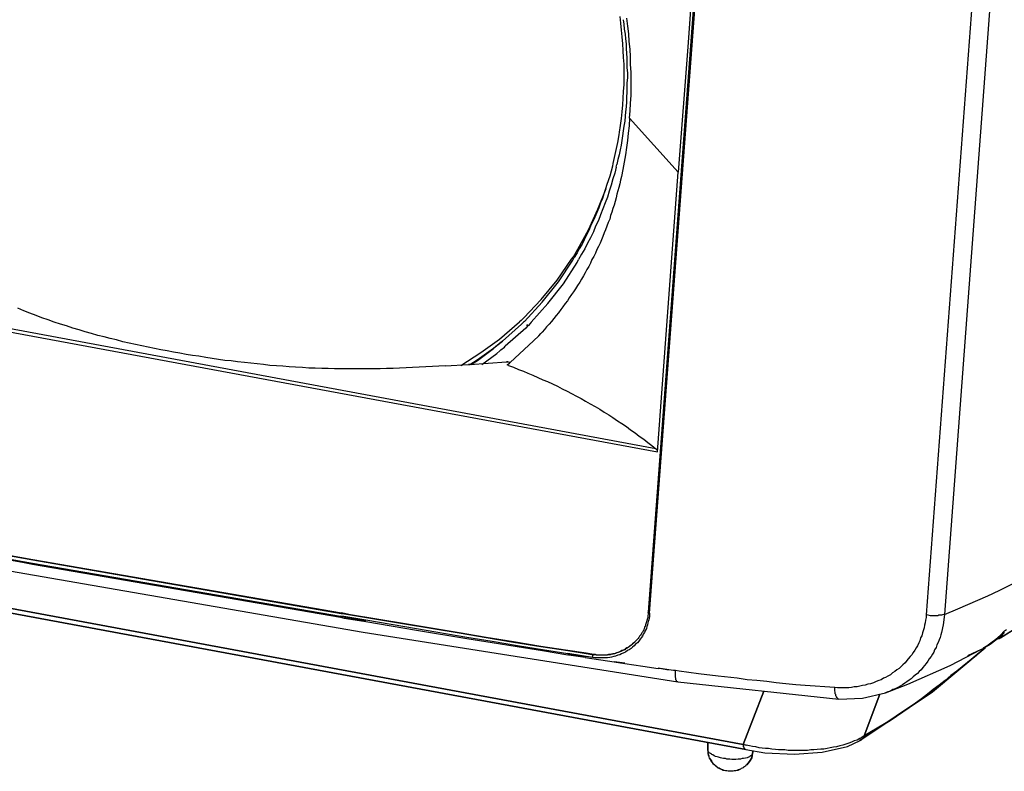
# Model space of a CAD drawing. Units: inches. Extents: x -2049 to 3731, y -2296 to 3484.
# Drawn here: x 1354 to 1445, y 841 to 911 of the extents above; entities that cross this region are included whole.
import ezdxf

# ---------------------------------------------------------------- set-up
doc = ezdxf.new("R2010")
doc.units = ezdxf.units.IN
doc.header["$MEASUREMENT"] = 0
doc.layers.add('Layer 1', color=7, linetype='Continuous')

msp = doc.modelspace()

# ---------------------------------------------------------------- linework, layer by layer
at = {"layer": 'Layer 1', "color": 7, "lineweight": 25, "true_color": 0xffffff}
for points in [[(1418.478, 939.449), (1412.255, 856.179)], [(1412.382, 856.094), (1418.605, 939.364)], [(1443.667, 929.373), (1438.163, 855.925)], [(1445.36, 929.415), (1439.899, 855.967)], [(1416.361, 914.641), (1415.981, 909.349)], [(1409.927, 911.466), (1409.969, 911.043), (1410.012, 910.577), (1410.096, 910.111), (1410.139, 909.688), (1410.181, 909.222), (1410.181, 908.757), (1410.224, 908.334), (1410.265, 907.868), (1410.265, 906.978), (1410.308, 906.513), (1410.308, 906.047), (1410.265, 905.582), (1410.265, 904.693), (1410.224, 904.227), (1410.224, 903.803), (1410.181, 903.338), (1410.139, 902.873), (1410.096, 902.449), (1410.054, 901.983), (1409.969, 901.518), (1409.927, 901.095), (1409.842, 900.629), (1409.8, 900.205), (1409.715, 899.74), (1409.631, 899.316), (1409.546, 898.851), (1409.418, 898.428), (1409.334, 897.962)], [(1409.588, 911.762), (1409.673, 911.127), (1409.715, 910.492), (1409.8, 909.858), (1409.842, 909.222), (1409.885, 908.588), (1409.927, 907.952), (1409.969, 907.317), (1409.969, 905.412), (1409.927, 904.777), (1409.885, 904.142), (1409.842, 903.508), (1409.8, 902.873), (1409.715, 902.237), (1409.631, 901.603), (1409.546, 900.967)], [(1410.519, 902.28), (1410.562, 902.957), (1410.604, 903.677), (1410.647, 904.396), (1410.647, 906.555), (1410.604, 907.275), (1410.604, 907.995), (1410.562, 908.714), (1410.477, 909.434), (1410.435, 910.154), (1410.35, 910.874), (1410.265, 911.593)], [(1415.981, 909.349), (1415.049, 897.242)], [(1410.519, 902.28), (1410.477, 901.56), (1410.393, 900.883), (1410.308, 900.205), (1410.224, 899.528), (1410.139, 898.851), (1410.012, 898.174), (1409.885, 897.496), (1409.757, 896.819), (1409.673, 896.48), (1409.588, 896.141), (1409.504, 895.803), (1409.418, 895.507), (1409.334, 895.168), (1409.25, 894.829), (1409.165, 894.49), (1409.08, 894.151), (1408.953, 893.856), (1408.869, 893.517), (1408.742, 893.178), (1408.657, 892.839), (1408.53, 892.543), (1408.403, 892.205), (1408.276, 891.866), (1408.149, 891.569), (1408.022, 891.231), (1407.895, 890.934), (1407.768, 890.596), (1407.598, 890.299), (1407.472, 890.003), (1407.344, 889.665), (1407.175, 889.368), (1407.005, 889.072), (1406.879, 888.733), (1406.71, 888.437), (1406.54, 888.14), (1406.371, 887.844), (1406.201, 887.547), (1406.032, 887.252), (1405.863, 886.955), (1405.652, 886.659), (1405.482, 886.363), (1405.27, 886.066), (1405.101, 885.812), (1404.889, 885.516), (1404.72, 885.219), (1404.508, 884.965), (1404.297, 884.669), (1404.085, 884.415), (1403.873, 884.119), (1403.662, 883.865), (1403.45, 883.568), (1403.239, 883.314), (1403.026, 883.06), (1402.772, 882.806), (1402.561, 882.552), (1402.349, 882.298)], [(1415.049, 897.242), (1410.519, 902.28)], [(1409.546, 900.967), (1409.504, 900.713), (1409.377, 899.994)], [(1409.377, 899.994), (1408.953, 898.046), (1408.911, 897.792), (1408.657, 896.861), (1408.403, 896.099)], [(1409.25, 897.708), (1409.123, 897.157), (1408.953, 896.607), (1408.784, 896.015), (1408.614, 895.464), (1408.445, 894.914), (1408.234, 894.364), (1408.022, 893.813), (1407.811, 893.263), (1407.598, 892.712), (1407.344, 892.205), (1407.133, 891.654), (1406.879, 891.104), (1406.582, 890.596), (1406.329, 890.088), (1406.032, 889.58), (1405.736, 889.072)], [(1409.25, 897.708), (1409.334, 897.962)], [(1413.102, 871.122), (1415.049, 897.242)], [(1408.403, 896.099), (1408.276, 895.676), (1408.107, 895.21), (1407.98, 894.787), (1407.811, 894.364), (1407.641, 893.897), (1407.472, 893.474), (1407.26, 893.051), (1407.091, 892.628), (1406.879, 892.205), (1406.71, 891.781), (1406.498, 891.358), (1406.286, 890.934), (1406.075, 890.511), (1405.821, 890.088), (1405.609, 889.706), (1405.355, 889.283)], [(1405.693, 890.045), (1406.667, 891.866), (1407.557, 893.771), (1408.318, 895.718)], [(1405.27, 889.326), (1405.693, 890.045)], [(1400.656, 883.653), (1402.264, 885.347), (1403.746, 887.167), (1405.101, 889.114)], [(1405.101, 889.114), (1405.27, 889.326)], [(1405.228, 889.03), (1405.355, 889.283)], [(1405.609, 888.818), (1405.736, 889.072)], [(1320.9, 888.225), (1413.102, 871.122)], [(1412.975, 871.419), (1321.154, 888.479)], [(1400.698, 883.314), (1402.349, 885.093), (1403.873, 886.998), (1405.228, 889.03)], [(1401.333, 883.23), (1402.9, 884.965), (1404.339, 886.828), (1405.609, 888.818)], [(1389.057, 878.954), (1388.464, 878.912), (1387.829, 878.912), (1387.236, 878.869), (1383.003, 878.869), (1382.41, 878.912), (1381.818, 878.912), (1381.182, 878.954), (1380.59, 878.954), (1379.997, 878.997), (1379.362, 879.039), (1378.769, 879.081), (1378.177, 879.123), (1377.584, 879.166), (1376.949, 879.208), (1376.357, 879.292), (1375.764, 879.335), (1375.171, 879.42), (1374.579, 879.462), (1373.944, 879.547), (1373.351, 879.631), (1372.758, 879.674), (1372.165, 879.759), (1371.573, 879.843), (1370.98, 879.928), (1370.345, 880.054), (1369.752, 880.139), (1369.16, 880.224), (1368.567, 880.351), (1367.975, 880.436), (1367.382, 880.563), (1366.789, 880.647), (1366.197, 880.775), (1365.604, 880.901), (1365.011, 881.028), (1364.419, 881.155), (1363.826, 881.283), (1363.233, 881.41), (1362.641, 881.579), (1362.048, 881.706), (1361.498, 881.875), (1360.905, 882.002), (1360.312, 882.172), (1359.719, 882.341), (1359.169, 882.51), (1358.576, 882.68), (1357.984, 882.891), (1357.433, 883.06), (1356.841, 883.23), (1356.291, 883.442), (1355.698, 883.653), (1355.147, 883.865), (1354.555, 884.077), (1354.005, 884.288), (1353.454, 884.542)], [(1400.656, 883.653), (1400.487, 883.484), (1400.402, 883.399), (1400.232, 883.272)], [(1398.37, 881.664), (1400.232, 883.272)], [(1398.666, 881.452), (1400.444, 883.06)], [(1400.994, 882.849), (1400.826, 882.68), (1398.921, 880.986)], [(1400.487, 883.103), (1400.444, 883.06)], [(1400.487, 883.103), (1400.444, 883.06)], [(1400.698, 883.314), (1400.613, 883.23), (1400.487, 883.103)], [(1400.994, 883.018), (1400.91, 882.934)], [(1401.079, 882.934), (1400.994, 882.849)], [(1401.333, 883.23), (1401.249, 883.103), (1401.079, 882.934)], [(1401.545, 881.494), (1402.053, 881.959), (1402.222, 882.172), (1402.349, 882.298)], [(1394.772, 879.208), (1396.634, 880.393), (1398.37, 881.664)], [(1396.296, 879.716), (1397.819, 880.817)], [(1396.338, 879.674), (1397.819, 880.775)], [(1397.819, 880.817), (1398.539, 881.367), (1397.819, 880.775)], [(1398.116, 880.309), (1398.412, 880.563), (1398.497, 880.647), (1398.835, 880.901), (1398.921, 880.986)], [(1398.666, 881.494), (1398.539, 881.367), (1398.666, 881.452)], [(1399.386, 879.462), (1401.545, 881.494)], [(1396.719, 879.292), (1398.116, 880.309)], [(1393.333, 879.166), (1389.057, 878.954)], [(1393.333, 879.166), (1395.491, 879.292)], [(1395.618, 879.292), (1396.296, 879.716)], [(1395.618, 879.292), (1399.047, 879.547)], [(1395.703, 879.292), (1396.338, 879.674)], [(1399.089, 879.251), (1399.301, 879.42), (1399.386, 879.462)], [(1399.217, 879.208), (1399.089, 879.251)], [(1399.174, 879.547), (1399.344, 879.505)], [(1399.217, 879.208), (1399.682, 879.039), (1400.148, 878.827), (1400.613, 878.658), (1401.037, 878.488), (1401.502, 878.277), (1401.968, 878.065), (1402.434, 877.853), (1402.857, 877.684), (1403.323, 877.472), (1403.789, 877.261), (1404.212, 877.007), (1404.677, 876.795), (1405.101, 876.584), (1405.567, 876.33), (1405.99, 876.118), (1406.414, 875.864), (1406.837, 875.61), (1407.302, 875.356), (1407.726, 875.102), (1408.149, 874.848), (1408.572, 874.594), (1408.953, 874.34), (1409.377, 874.043), (1409.8, 873.789), (1410.224, 873.493), (1410.604, 873.197), (1411.027, 872.9), (1411.409, 872.604), (1411.832, 872.308), (1412.213, 872.012), (1412.593, 871.715), (1412.975, 871.419)], [(1413.102, 871.122), (1413.102, 871.292), (1413.06, 871.334), (1413.017, 871.376), (1412.975, 871.419)], [(1323.864, 866.296), (1354.809, 860.751)], [(1323.948, 866.55), (1354.851, 861.047), (1323.99, 866.593)], [(1324.541, 866.085), (1353.878, 860.836)], [(1444.937, 853.681), (1447.731, 855.417), (1452.811, 859.1), (1457.128, 862.698)], [(1445.106, 853.766), (1447.731, 855.417), (1452.811, 859.1), (1457.128, 862.698)], [(1354.809, 860.751), (1383.553, 855.798)], [(1354.809, 860.666), (1383.553, 855.713)], [(1383.638, 856.094), (1354.851, 861.047), (1383.595, 856.052)], [(1351.972, 860.158), (1385.67, 854.316)], [(1443.921, 857.703), (1444.386, 857.915), (1445.106, 858.253), (1446.291, 858.846)], [(1441.126, 856.475), (1443.921, 857.703)], [(1383.595, 856.052), (1383.934, 856.009)], [(1383.638, 856.136), (1384.485, 855.967)], [(1383.638, 856.094), (1384.485, 855.925)], [(1383.638, 856.094), (1383.934, 856.052)], [(1383.934, 856.052), (1384.485, 855.967)], [(1383.934, 856.009), (1384.485, 855.925)], [(1412.382, 856.094), (1412.382, 855.756), (1412.34, 855.628), (1412.298, 855.459), (1412.255, 855.29), (1412.213, 855.163), (1412.17, 854.994), (1412.128, 854.824), (1412.086, 854.655), (1412.002, 854.485), (1411.916, 854.274), (1411.79, 854.105), (1411.705, 853.935), (1411.578, 853.766), (1411.493, 853.639), (1411.366, 853.47), (1411.239, 853.3), (1411.07, 853.173), (1410.943, 853.046), (1410.773, 852.919), (1410.647, 852.792), (1410.477, 852.665), (1410.308, 852.581), (1410.139, 852.453), (1409.969, 852.369), (1409.757, 852.284), (1409.588, 852.199), (1409.418, 852.157), (1409.207, 852.073), (1409.038, 852.03), (1408.827, 851.988), (1408.657, 851.945), (1408.445, 851.903), (1407.26, 851.903), (1407.048, 851.945)], [(1412.255, 856.179), (1412.213, 855.671), (1412.002, 854.994)], [(1412.382, 856.094), (1412.34, 856.094), (1412.298, 856.136), (1412.255, 856.136), (1412.255, 856.179)], [(1439.899, 855.967), (1441.126, 856.475)], [(1385.924, 855.417), (1383.85, 855.756), (1383.553, 855.798), (1385.924, 855.417)], [(1383.553, 855.713), (1383.892, 855.628)], [(1383.553, 855.713), (1383.892, 855.628)], [(1384.485, 855.967), (1389.565, 855.12), (1394.602, 854.274), (1397.142, 853.85), (1399.682, 853.427), (1402.222, 853.004), (1404.762, 852.623)], [(1384.485, 855.925), (1389.522, 855.078), (1394.602, 854.231), (1397.142, 853.808), (1399.682, 853.385), (1402.222, 852.961), (1404.762, 852.581)], [(1404.762, 852.284), (1402.392, 852.665), (1400.064, 853.046), (1397.693, 853.427), (1395.322, 853.808), (1390.623, 854.612), (1385.924, 855.417)], [(1385.924, 855.29), (1390.623, 854.485), (1395.322, 853.723), (1397.693, 853.342), (1400.021, 852.961), (1402.392, 852.581), (1404.762, 852.199)], [(1438.163, 855.925), (1438.163, 855.671), (1438.121, 855.417), (1438.079, 855.163), (1438.036, 854.951), (1437.994, 854.697), (1437.909, 854.443), (1437.825, 854.231), (1437.782, 853.977), (1437.655, 853.766), (1437.571, 853.512), (1437.486, 853.3), (1437.359, 853.046), (1437.232, 852.835), (1437.105, 852.623), (1436.978, 852.411), (1436.851, 852.199), (1436.682, 852.03), (1436.512, 851.818), (1436.385, 851.649), (1436.216, 851.437), (1436.004, 851.268), (1435.835, 851.099), (1435.666, 850.929), (1435.454, 850.803), (1435.242, 850.633), (1435.03, 850.506), (1434.861, 850.337), (1434.607, 850.21), (1434.396, 850.083), (1434.184, 849.998), (1433.972, 849.871), (1433.76, 849.786), (1433.507, 849.702), (1433.253, 849.575), (1432.999, 849.49), (1432.744, 849.448), (1432.491, 849.363), (1432.237, 849.321), (1431.983, 849.278), (1431.728, 849.194), (1431.475, 849.194), (1431.221, 849.151), (1430.967, 849.109), (1429.908, 849.109), (1429.655, 849.151)], [(1439.899, 855.967), (1439.814, 855.967), (1439.687, 855.925), (1439.602, 855.883), (1439.349, 855.883), (1439.264, 855.84), (1438.587, 855.84), (1438.375, 855.883), (1438.163, 855.925)], [(1439.899, 855.967), (1439.772, 854.994), (1439.602, 854.274)], [(1385.67, 854.316), (1415.007, 849.66)], [(1412.002, 854.994), (1411.959, 854.866), (1411.916, 854.782), (1411.874, 854.655), (1411.832, 854.528), (1411.79, 854.443), (1411.705, 854.316), (1411.663, 854.231), (1411.578, 854.105), (1411.536, 854.02), (1411.451, 853.935), (1411.366, 853.808), (1411.324, 853.723), (1411.239, 853.639), (1411.155, 853.554), (1411.07, 853.47), (1410.985, 853.385)], [(1439.602, 854.274), (1439.56, 854.062), (1439.475, 853.808), (1439.391, 853.597), (1439.306, 853.342), (1439.179, 853.131), (1439.095, 852.877), (1438.967, 852.665), (1438.883, 852.453), (1438.756, 852.242), (1438.629, 852.03), (1438.459, 851.818), (1438.332, 851.606), (1438.163, 851.395), (1438.036, 851.183), (1437.867, 851.014), (1437.698, 850.803), (1437.528, 850.633), (1437.359, 850.464), (1437.147, 850.294), (1436.978, 850.125), (1436.766, 849.956), (1436.597, 849.829), (1436.385, 849.66), (1436.174, 849.532), (1435.962, 849.406), (1435.751, 849.278), (1435.538, 849.151), (1435.284, 849.024), (1435.073, 848.94), (1434.861, 848.813), (1434.607, 848.728), (1434.396, 848.644)], [(1445.106, 854.02), (1445.487, 854.443), (1445.656, 854.57)], [(1410.985, 853.385), (1410.901, 853.3), (1410.773, 853.215), (1410.689, 853.131), (1410.604, 853.046), (1410.477, 852.961), (1410.393, 852.877), (1410.265, 852.835), (1410.139, 852.75), (1410.054, 852.665), (1409.927, 852.623), (1409.8, 852.581), (1409.673, 852.496), (1409.546, 852.453), (1409.461, 852.411), (1409.334, 852.369), (1409.207, 852.327), (1409.08, 852.284), (1408.953, 852.284), (1408.827, 852.242), (1408.699, 852.199), (1408.445, 852.199), (1408.318, 852.157), (1407.387, 852.157), (1407.26, 852.199), (1407.133, 852.199)], [(1407.175, 852.242), (1407.302, 852.242), (1407.429, 852.199), (1408.445, 852.199), (1408.572, 852.242), (1408.699, 852.242), (1408.869, 852.284), (1408.995, 852.284), (1409.123, 852.327), (1409.25, 852.369), (1409.334, 852.411), (1409.461, 852.453), (1409.588, 852.496), (1409.715, 852.538), (1409.842, 852.581), (1409.969, 852.665), (1410.054, 852.707), (1410.181, 852.792), (1410.308, 852.835), (1410.393, 852.919), (1410.519, 853.004), (1410.604, 853.089), (1410.731, 853.131), (1410.816, 853.215), (1410.901, 853.3), (1411.027, 853.385)], [(1443.624, 852.877), (1444.682, 853.639)], [(1444.682, 853.639), (1445.106, 854.02)], [(1404.762, 852.623), (1406.456, 852.369)], [(1404.762, 852.623), (1406.456, 852.369)], [(1404.762, 852.581), (1406.456, 852.327)], [(1404.762, 852.581), (1406.456, 852.327)], [(1407.048, 851.945), (1404.762, 852.327)], [(1406.456, 852.369), (1407.175, 852.242)], [(1406.456, 852.327), (1407.133, 852.199)], [(1436.47, 849.448), (1440.407, 851.183), (1443.328, 852.707)], [(1442.058, 852.115), (1443.328, 852.707)], [(1443.328, 852.707), (1443.497, 852.792)], [(1407.048, 851.945), (1406.414, 852.03), (1404.762, 852.284)], [(1404.762, 852.242), (1406.414, 851.988)], [(1406.371, 851.945), (1404.847, 852.157), (1404.762, 852.199)], [(1406.371, 851.945), (1409.08, 851.522)], [(1407.048, 851.945), (1407.048, 852.03), (1407.091, 852.073), (1407.091, 852.199), (1407.133, 852.199)], [(1407.133, 852.199), (1407.175, 852.242)], [(1409.08, 851.564), (1410.054, 851.437)], [(1409.08, 851.522), (1410.054, 851.395)], [(1410.054, 851.395), (1411.747, 851.141), (1413.186, 850.929)], [(1413.186, 850.972), (1414.795, 850.718)], [(1415.134, 850.676), (1414.795, 850.718), (1413.991, 850.803), (1413.483, 850.887), (1413.186, 850.929)], [(1415.134, 850.676), (1414.795, 850.718)], [(1415.007, 849.66), (1414.964, 849.66), (1414.922, 849.702), (1414.922, 849.744), (1414.88, 849.744), (1414.88, 849.786), (1414.838, 849.871), (1414.838, 849.998), (1414.795, 850.083), (1414.795, 850.718)], [(1429.655, 849.151), (1428.723, 849.194), (1427.834, 849.278), (1426.903, 849.321), (1426.013, 849.406), (1425.083, 849.49), (1424.193, 849.575), (1423.304, 849.702), (1422.373, 849.786), (1421.484, 849.871), (1420.553, 849.998), (1418.775, 850.21), (1416.954, 850.422), (1415.134, 850.676)], [(1441.042, 850.676), (1440.492, 850.252), (1439.941, 849.786), (1439.391, 849.363), (1438.841, 848.94), (1438.29, 848.517), (1437.74, 848.093), (1437.189, 847.67), (1436.597, 847.289)], [(1441.042, 850.676), (1440.492, 850.252), (1439.941, 849.786), (1439.391, 849.363), (1438.841, 848.94), (1438.29, 848.517), (1437.74, 848.093), (1437.189, 847.67), (1436.597, 847.289)], [(1415.007, 849.66), (1415.007, 849.702)], [(1415.007, 849.66), (1430.035, 848.051)], [(1430.035, 848.051), (1429.993, 848.051), (1429.951, 848.093), (1429.908, 848.136), (1429.866, 848.136), (1429.866, 848.178), (1429.824, 848.262), (1429.781, 848.305), (1429.739, 848.39), (1429.739, 848.474), (1429.696, 848.559), (1429.696, 848.686), (1429.655, 848.855), (1429.655, 849.151)], [(1430.035, 848.051), (1432.237, 848.136), (1434.396, 848.644)], [(1434.396, 848.644), (1436.47, 849.448)], [(1434.396, 848.644), (1434.396, 848.686)], [(1430.035, 848.051), (1430.035, 848.093)], [(1421.356, 843.351), (1423.135, 843.056), (1425.887, 842.928), (1428.469, 843.098), (1430.839, 843.648), (1432.025, 844.198)], [(1421.356, 843.351), (1423.135, 843.056), (1425.887, 842.928), (1428.469, 843.098), (1430.839, 843.648), (1432.025, 844.198)], [(1432.406, 844.622), (1432.194, 844.495), (1431.983, 844.368), (1431.728, 844.241), (1431.475, 844.156), (1431.221, 844.029), (1430.967, 843.944), (1430.671, 843.859), (1430.416, 843.775), (1430.12, 843.69), (1429.824, 843.606), (1429.527, 843.564), (1429.231, 843.521), (1428.935, 843.436), (1428.638, 843.394), (1428.342, 843.394), (1428.003, 843.351), (1427.707, 843.31), (1427.411, 843.31), (1427.114, 843.267), (1425.294, 843.267), (1424.998, 843.31), (1424.405, 843.31), (1424.108, 843.351), (1423.77, 843.394), (1423.474, 843.436), (1423.177, 843.436), (1422.881, 843.479), (1422.585, 843.521), (1422.288, 843.606), (1421.992, 843.648), (1421.695, 843.69), (1421.399, 843.775)], [(1432.406, 844.622), (1432.194, 844.495), (1431.983, 844.368), (1431.728, 844.241), (1431.475, 844.156), (1431.221, 844.029), (1430.967, 843.944), (1430.671, 843.859), (1430.416, 843.775), (1430.12, 843.69), (1429.824, 843.606), (1429.527, 843.564), (1429.231, 843.521), (1428.935, 843.436), (1428.638, 843.394), (1428.342, 843.394), (1428.003, 843.351), (1427.707, 843.31), (1427.411, 843.31), (1427.114, 843.267), (1425.294, 843.267), (1424.998, 843.31), (1424.405, 843.31), (1424.108, 843.351), (1423.77, 843.394), (1423.474, 843.436), (1423.177, 843.436), (1422.881, 843.479), (1422.585, 843.521), (1422.288, 843.606), (1421.992, 843.648), (1421.695, 843.69), (1421.399, 843.775)], [(1432.109, 844.241), (1432.152, 844.283), (1432.194, 844.326), (1432.237, 844.368), (1432.279, 844.411), (1432.363, 844.495), (1432.406, 844.622)], [(1432.109, 844.241), (1432.152, 844.283), (1432.194, 844.326), (1432.237, 844.368), (1432.279, 844.411), (1432.363, 844.495), (1432.406, 844.622)], [(1421.441, 841.913), (1421.356, 841.87), (1421.315, 841.785), (1421.23, 841.743), (1421.145, 841.7), (1421.103, 841.659), (1421.018, 841.616), (1420.933, 841.574), (1420.849, 841.531), (1420.765, 841.489), (1420.637, 841.447), (1420.51, 841.405), (1420.383, 841.362), (1420.256, 841.362), (1420.129, 841.32), (1419.706, 841.32), (1419.579, 841.362), (1419.452, 841.362), (1419.325, 841.405), (1419.198, 841.447), (1419.071, 841.489), (1418.986, 841.531), (1418.859, 841.616), (1418.732, 841.659), (1418.648, 841.743), (1418.52, 841.828), (1418.436, 841.913), (1418.351, 841.997), (1418.266, 842.124), (1418.182, 842.209), (1418.097, 842.336), (1418.055, 842.42), (1417.97, 842.547), (1417.928, 842.675), (1417.886, 842.801), (1417.886, 842.928), (1417.843, 843.056), (1417.843, 843.183), (1417.801, 843.31)], [(1421.908, 842.801), (1421.865, 842.801), (1421.823, 842.759), (1421.738, 842.717), (1421.695, 842.675), (1421.611, 842.632), (1421.484, 842.59), (1421.315, 842.547), (1421.145, 842.505), (1421.018, 842.505), (1420.849, 842.463), (1420.637, 842.463), (1420.426, 842.42), (1420.044, 842.42), (1419.875, 842.463), (1419.579, 842.463), (1419.452, 842.505), (1419.282, 842.505), (1419.113, 842.547), (1418.986, 842.59), (1418.817, 842.632), (1418.69, 842.675), (1418.52, 842.717), (1418.394, 842.759), (1418.266, 842.844), (1418.182, 842.886), (1418.14, 842.928), (1418.055, 842.971), (1418.013, 843.013), (1417.928, 843.056), (1417.886, 843.14), (1417.886, 843.183), (1417.843, 843.183), (1417.843, 843.267), (1417.801, 843.31)], [(1417.97, 842.547), (1417.928, 842.675), (1417.928, 842.759), (1417.886, 842.844), (1417.843, 842.928), (1417.843, 843.225), (1417.801, 843.31)], [(1421.908, 842.801), (1421.865, 842.801), (1421.823, 842.759), (1421.738, 842.717), (1421.695, 842.675), (1421.611, 842.632), (1421.484, 842.59), (1421.315, 842.547), (1421.145, 842.505), (1421.018, 842.505), (1420.849, 842.463), (1420.637, 842.463), (1420.426, 842.42), (1420.044, 842.42), (1419.875, 842.463), (1419.579, 842.463), (1419.452, 842.505), (1419.282, 842.505), (1419.113, 842.547), (1418.986, 842.59), (1418.817, 842.632), (1418.69, 842.675), (1418.52, 842.717), (1418.394, 842.759), (1418.266, 842.844), (1418.182, 842.886), (1418.14, 842.928), (1418.055, 842.971), (1418.013, 843.013), (1417.928, 843.056), (1417.886, 843.14), (1417.886, 843.183), (1417.843, 843.183), (1417.843, 843.267), (1417.801, 843.31)], [(1421.356, 843.351), (1421.272, 843.351), (1421.272, 843.394), (1421.23, 843.436), (1421.188, 843.479), (1421.188, 843.564), (1421.145, 843.606), (1421.145, 843.69), (1421.103, 843.818)], [(1421.356, 843.351), (1421.272, 843.351), (1421.272, 843.394), (1421.23, 843.436), (1421.188, 843.479), (1421.188, 843.564), (1421.145, 843.606), (1421.145, 843.69), (1421.103, 843.818)], [(1421.356, 843.351), (1421.356, 843.394)], [(1417.97, 842.547), (1418.14, 842.293)], [(1419.748, 841.32), (1419.579, 841.362), (1419.24, 841.405), (1419.071, 841.489), (1418.775, 841.616), (1418.563, 841.785), (1418.351, 841.997), (1418.14, 842.293)], [(1421.992, 842.971), (1421.992, 842.928), (1421.949, 842.886), (1421.908, 842.844), (1421.908, 842.801)], [(1421.992, 842.971), (1421.992, 842.928), (1421.949, 842.886), (1421.908, 842.844), (1421.908, 842.801)], [(1421.441, 841.913), (1421.356, 841.87), (1421.315, 841.785), (1421.23, 841.743), (1421.145, 841.7), (1421.103, 841.659), (1421.018, 841.616), (1420.933, 841.574), (1420.849, 841.531), (1420.722, 841.447), (1420.595, 841.405), (1420.426, 841.362), (1420.299, 841.362), (1420.172, 841.32), (1419.748, 841.32)]]:
    msp.add_lwpolyline(points, dxfattribs=at)
for points, knots in [([(1395.618, 879.292), (1395.618, 879.292), (1395.491, 879.292), (1395.491, 879.292), (1395.491, 879.292), (1395.618, 879.292), (1395.618, 879.292)], [0, 0, 0, 0, 1, 1, 1, 2, 2, 2, 2]), ([(1399.174, 879.547), (1399.174, 879.547), (1399.047, 879.547), (1399.047, 879.547), (1399.047, 879.547), (1399.174, 879.547), (1399.174, 879.547)], [0, 0, 0, 0, 1, 1, 1, 2, 2, 2, 2]), ([(1421.103, 843.818), (1421.103, 843.818), (1328.224, 861.09), (1328.224, 861.09), (1328.224, 861.09), (1421.103, 843.818), (1421.103, 843.818)], [0, 0, 0, 0, 1, 1, 1, 2, 2, 2, 2]), ([(1353.878, 860.836), (1353.878, 860.836), (1354.809, 860.666), (1354.809, 860.666), (1354.809, 860.666), (1353.878, 860.836), (1353.878, 860.836)], [0, 0, 0, 0, 1, 1, 1, 2, 2, 2, 2]), ([(1329.028, 860.497), (1329.028, 860.497), (1421.356, 843.351), (1421.356, 843.351), (1421.356, 843.351), (1329.028, 860.497), (1329.028, 860.497)], [0, 0, 0, 0, 1, 1, 1, 2, 2, 2, 2]), ([(1383.892, 855.628), (1383.892, 855.628), (1385.924, 855.29), (1385.924, 855.29), (1385.924, 855.29), (1383.892, 855.628), (1383.892, 855.628)], [0, 0, 0, 0, 1, 1, 1, 2, 2, 2, 2]), ([(1445.191, 853.977), (1445.191, 853.977), (1445.487, 854.274), (1445.487, 854.274), (1445.487, 854.274), (1445.191, 853.977), (1445.191, 853.977)], [0, 0, 0, 0, 1, 1, 1, 2, 2, 2, 2]), ([(1444.132, 853.173), (1444.132, 853.173), (1445.064, 853.893), (1445.064, 853.893), (1445.064, 853.893), (1444.132, 853.173), (1444.132, 853.173)], [0, 0, 0, 0, 1, 1, 1, 2, 2, 2, 2]), ([(1445.064, 853.893), (1445.064, 853.893), (1445.191, 853.977), (1445.191, 853.977), (1445.191, 853.977), (1445.064, 853.893), (1445.064, 853.893)], [0, 0, 0, 0, 1, 1, 1, 2, 2, 2, 2]), ([(1438.756, 848.728), (1438.756, 848.728), (1443.667, 852.835), (1443.667, 852.835), (1443.667, 852.835), (1438.756, 848.728), (1438.756, 848.728)], [0, 0, 0, 0, 1, 1, 1, 2, 2, 2, 2]), ([(1443.667, 852.877), (1443.667, 852.877), (1442.862, 852.157), (1442.862, 852.157), (1442.862, 852.157), (1443.667, 852.877), (1443.667, 852.877)], [0, 0, 0, 0, 1, 1, 1, 2, 2, 2, 2]), ([(1443.37, 852.623), (1443.37, 852.623), (1442.862, 852.157), (1442.862, 852.157), (1442.862, 852.157), (1443.37, 852.623), (1443.37, 852.623)], [0, 0, 0, 0, 1, 1, 1, 2, 2, 2, 2]), ([(1443.667, 852.835), (1443.667, 852.835), (1443.37, 852.623), (1443.37, 852.623), (1443.37, 852.623), (1443.667, 852.835), (1443.667, 852.835)], [0, 0, 0, 0, 1, 1, 1, 2, 2, 2, 2]), ([(1443.624, 852.877), (1443.624, 852.877), (1444.132, 853.173), (1444.132, 853.173), (1444.132, 853.173), (1443.624, 852.877), (1443.624, 852.877), (1443.624, 852.877), (1443.497, 852.792), (1443.497, 852.792)], [0, 0, 0, 0, 1, 1, 1, 2, 2, 2, 3, 3, 3, 3]), ([(1443.539, 852.835), (1443.539, 852.835), (1443.624, 852.877), (1443.624, 852.877), (1443.624, 852.877), (1443.539, 852.835), (1443.539, 852.835)], [0, 0, 0, 0, 1, 1, 1, 2, 2, 2, 2]), ([(1441.042, 850.676), (1441.042, 850.676), (1442.862, 852.157), (1442.862, 852.157), (1442.862, 852.157), (1441.042, 850.676), (1441.042, 850.676)], [0, 0, 0, 0, 1, 1, 1, 2, 2, 2, 2]), ([(1421.103, 843.818), (1421.103, 843.818), (1423.05, 848.813), (1423.05, 848.813), (1423.05, 848.813), (1421.103, 843.818), (1421.103, 843.818)], [0, 0, 0, 0, 1, 1, 1, 2, 2, 2, 2]), ([(1431.983, 844.198), (1431.983, 844.198), (1438.756, 848.728), (1438.756, 848.728), (1438.756, 848.728), (1431.983, 844.198), (1431.983, 844.198)], [0, 0, 0, 0, 1, 1, 1, 2, 2, 2, 2]), ([(1432.406, 844.622), (1432.406, 844.622), (1433.846, 848.517), (1433.846, 848.517), (1433.846, 848.517), (1432.406, 844.622), (1432.406, 844.622)], [0, 0, 0, 0, 1, 1, 1, 2, 2, 2, 2]), ([(1434.819, 846.061), (1434.819, 846.061), (1436.597, 847.289), (1436.597, 847.289), (1436.597, 847.289), (1434.819, 846.061), (1434.819, 846.061), (1434.819, 846.061), (1432.406, 844.622), (1432.406, 844.622), (1432.406, 844.622), (1434.819, 846.061), (1434.819, 846.061)], [0, 0, 0, 0, 1, 1, 1, 2, 2, 2, 3, 3, 3, 4, 4, 4, 4]), ([(1431.983, 844.198), (1431.983, 844.198), (1432.025, 844.198), (1432.025, 844.198), (1432.025, 844.198), (1431.983, 844.198), (1431.983, 844.198)], [0, 0, 0, 0, 1, 1, 1, 2, 2, 2, 2]), ([(1432.025, 844.198), (1432.025, 844.198), (1432.109, 844.241), (1432.109, 844.241), (1432.109, 844.241), (1432.025, 844.198), (1432.025, 844.198)], [0, 0, 0, 0, 1, 1, 1, 2, 2, 2, 2]), ([(1417.801, 843.987), (1417.801, 843.987), (1417.801, 843.31), (1417.801, 843.31), (1417.801, 843.31), (1417.801, 843.987), (1417.801, 843.987)], [0, 0, 0, 0, 1, 1, 1, 2, 2, 2, 2]), ([(1421.103, 843.818), (1421.103, 843.818), (1421.399, 843.775), (1421.399, 843.775), (1421.399, 843.775), (1421.103, 843.818), (1421.103, 843.818)], [0, 0, 0, 0, 1, 1, 1, 2, 2, 2, 2]), ([(1422.034, 843.225), (1422.034, 843.225), (1421.992, 843.013), (1421.992, 843.013), (1421.992, 843.013), (1422.034, 843.225), (1422.034, 843.225)], [0, 0, 0, 0, 1, 1, 1, 2, 2, 2, 2]), ([(1421.441, 841.913), (1421.441, 841.913), (1421.695, 842.251), (1421.695, 842.251), (1421.695, 842.251), (1421.441, 841.913), (1421.441, 841.913)], [0, 0, 0, 0, 1, 1, 1, 2, 2, 2, 2]), ([(1421.908, 842.59), (1421.908, 842.59), (1421.992, 843.013), (1421.992, 843.013), (1421.992, 843.013), (1421.908, 842.59), (1421.908, 842.59), (1421.908, 842.59), (1421.695, 842.251), (1421.695, 842.251), (1421.695, 842.251), (1421.908, 842.59), (1421.908, 842.59)], [0, 0, 0, 0, 1, 1, 1, 2, 2, 2, 3, 3, 3, 4, 4, 4, 4]), ([(1421.992, 842.971), (1421.992, 842.971), (1421.992, 843.013), (1421.992, 843.013), (1421.992, 843.013), (1421.992, 842.971), (1421.992, 842.971)], [0, 0, 0, 0, 1, 1, 1, 2, 2, 2, 2])]:
    msp.add_open_spline(points, degree=3, knots=knots, dxfattribs=at)

doc.saveas('drawing.dxf')
